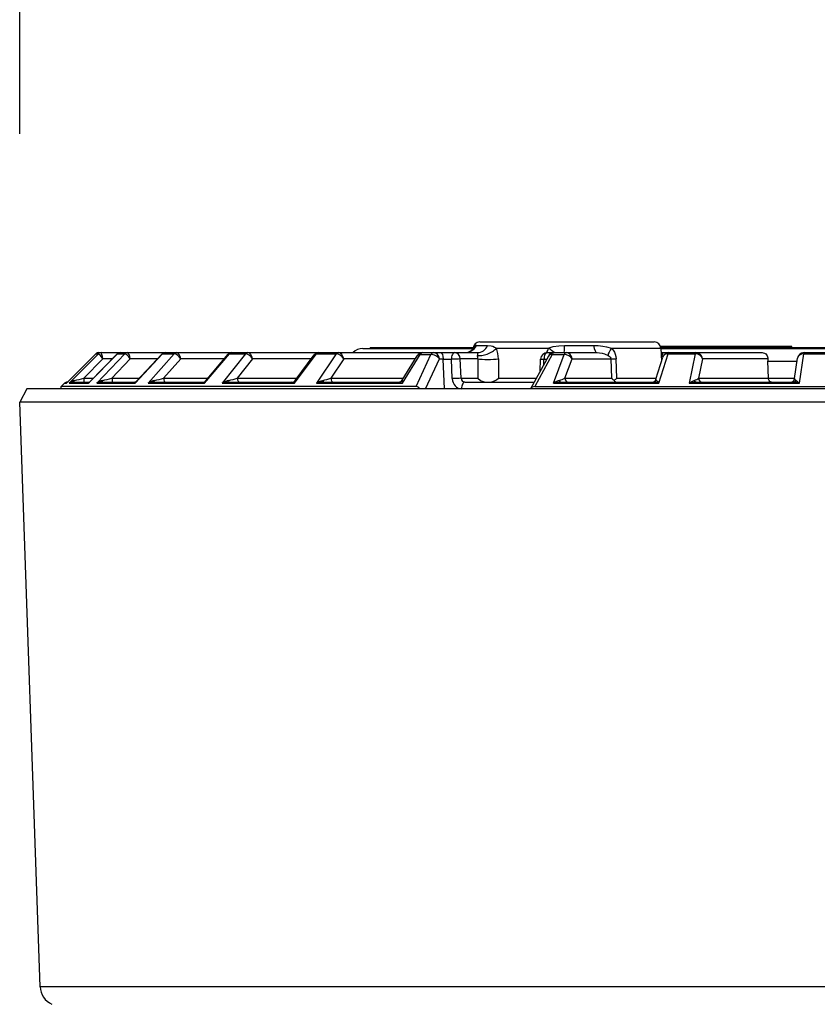
# Model space of a CAD drawing. Units: millimetres. Extents: x 1093 to 1228, y 151 to 269.
# Drawn here: x 1149 to 1155, y 240 to 247 of the extents above; entities that cross this region are included whole.
import ezdxf

# ---------------------------------------------------------------- set-up
doc = ezdxf.new("R2010")
doc.units = ezdxf.units.MM
doc.layers.add('GAIKEI', color=7, linetype='Continuous')
doc.layers.add('SUNPO', color=3, linetype='Continuous')
doc.styles.get("Standard").update_dxf_attribs({"font": 'monotxt.shx', "bigfont": 'bigfont.shx'})
doc.dimstyles.get("Standard").update_dxf_attribs({"dimscale": 0, "dimtxt": 2.5, "dimasz": 2.5, "dimexe": 1.25, "dimexo": 2, "dimtad": 1, "dimdec": 8, "dimtxsty": 'Standard', "dimblk": 'OPEN30', "dimcen": 2.5, "dimadec": 8, "dimazin": 2, "dimtfac": 1, "dimtdec": 8, "dimtmove": 0, "dimatfit": 3, "dimldrblk": 'OPEN30', "dimfxl": 1, "dimfrac": 2, "dimarcsym": 0})

# ---------------------------------------------------------------- blocks, each defined once
blk = doc.blocks.new('_Open30')
at = {"color": 0, "linetype": 'ByBlock', "lineweight": -2}
for p, q in [((-1, 0.2679), (0, 0)), ((0, 0), (-1, -0.2679)), ((0, 0), (-1, 0))]:
    blk.add_line(p, q, dxfattribs=at)
blk = doc.blocks.new('*D1')
at = {"layer": 'Defpoints', "color": 0, "transparency": 16777216}
for p in [(1148.6708, 249.6572), (1148.6708, 244.2073), (1161.5964, 244.2073)]:
    blk.add_point(p, dxfattribs=at)
at = {"layer": 'SUNPO', "color": 0, "lineweight": -2, "transparency": 16777216}
for p, q in [((1148.6708, 246.2073), (1148.6708, 250.9072)), ((1161.5964, 246.2073), (1161.5964, 250.9072)), ((1159.0964, 249.6572), (1151.1708, 249.6572))]:
    blk.add_line(p, q, dxfattribs=at)
at = {"layer": 'SUNPO', "color": 0, "lineweight": -2, "transparency": 16777216, "xscale": 2.5, "yscale": 2.5, "zscale": 2.5, "rotation": 180}
blk.add_blockref('_Open30', (1148.6708, 249.6572), dxfattribs=at)
at = {"layer": 'SUNPO', "color": 0, "lineweight": -2, "transparency": 16777216, "xscale": 2.5, "yscale": 2.5, "zscale": 2.5}
blk.add_blockref('_Open30', (1161.5964, 249.6572), dxfattribs=at)
at = {"layer": 'SUNPO', "color": 0, "transparency": 16777216, "insert": (1155.1336, 251.5322), "char_height": 2.5, "attachment_point": 5}
blk.add_mtext('{\\W0.8;φ129.5}', dxfattribs=at)

msp = doc.modelspace()

# ---------------------------------------------------------------- linework, layer by layer
at = {"layer": 'GAIKEI', "color": 1}
for p, q in [((1154.42651223, 244.62219053), (1153.44790193, 244.62219053)), ((1161.44423073, 239.85076563), (1148.82293553, 239.85076563))]:
    msp.add_line(p, q, dxfattribs=at)
at = {"layer": 'GAIKEI', "color": 7}
for p, q in [((1161.54322363, 244.30719113), (1148.72394263, 244.30719113)), ((1161.59636393, 244.20725133), (1148.67080233, 244.20725133))]:
    msp.add_line(p, q, dxfattribs=at)
at = {"layer": 'GAIKEI', "color": 1}
for points in [[(1152.10034034, 244.65719113, 0.3989595611), (1152.05040886, 244.60980793)], [(1152.07502046, 244.6304677, 0.4001343375), (1152.05074034, 244.60980567)], [(1153.45013451, 244.60980794, 0.3989595055), (1153.40020304, 244.65719113)], [(1149.2602534, 244.57719104, 0.1989307608), (1149.23898841, 244.56838272)], [(1149.27840192, 244.57719183, 0.199735897), (1149.25731692, 244.56840432)], [(1149.39998988, 244.56839783, 0.2209432624), (1149.39842649, 244.56788751)], [(1149.42056053, 244.57719049, 0.2019476174), (1149.39842938, 244.56788399)], [(1149.47445977, 244.57719877, 0.2046515568), (1149.45410174, 244.56839883)], [(1149.73509757, 244.56838736, 0.2224084408), (1149.7304093, 244.56671112)], [(1149.75445507, 244.57718973, 0.209370232), (1149.73041733, 244.566701)], [(1149.84246429, 244.57721269, 0.2142299545), (1149.82345926, 244.56838806)], [(1150.23423097, 244.56836985, 0.2317795037), (1150.22482587, 244.56473515)], [(1150.25179325, 244.57718927, 0.2214840898), (1150.22484952, 244.56471543)], [(1150.37123684, 244.57723597, 0.2288844596), (1150.35417448, 244.5683725)], [(1150.88222988, 244.56833161, 0.247886991), (1150.86664588, 244.56176182)], [(1150.89745972, 244.57718765, 0.2390446506), (1150.86669335, 244.56172352)], [(1151.04470828, 244.57727299, 0.248655397), (1151.03012842, 244.56835538)], [(1151.2284775, 244.60719116, 0.2015237972), (1151.15706024, 244.5771881)], [(1151.67659154, 244.5771908, 0.2604176167), (1151.63401139, 244.55340015)], [(1152.08444882, 244.52980805, 0.0649302782), (1152.08285367, 244.5564754)], [(1152.23875801, 244.52980796, 0.0934929609), (1152.22434584, 244.60982622)], [(1152.60372474, 244.57719083, 0.4009406327), (1152.55377655, 244.52946647)], [(1152.61342241, 244.6098096, 0.0584422359), (1152.59685474, 244.57673748)], [(1152.65529634, 244.57719083, 0.2735857532), (1152.6114795, 244.5512758)], [(1152.65360095, 244.57697156, 0.0147606145), (1152.61341438, 244.60979374)], [(1153.45170748, 244.57978656, 0.0788910478), (1153.46849012, 244.57719497)], [(1153.45261038, 244.56254329, 0.0350536817), (1153.45990124, 244.55647477)], [(1153.45993596, 244.55645759, 0.1276037816), (1153.45454783, 244.52980583)], [(1153.50942452, 244.5771796, 0.3315326293), (1153.46444556, 244.54400796)], [(1154.51679458, 244.57718409, 0.3755689436), (1154.46810054, 244.53480323)], [(1153.078237, 244.52978477, 0.0122356871), (1153.11676079, 244.52983121)], [(1149.02600564, 244.35719083, 0.1989123765), (1149.00479243, 244.34840404)], [(1149.02278268, 244.35216928, 0.0570324919), (1149.01909839, 244.34840402)], [(1149.06582703, 244.35719006, 0.1603293801), (1149.03931696, 244.34840821)], [(1149.07992143, 244.37043968, 0.1290400279), (1149.03936531, 244.3483554)], [(1149.07994293, 244.37035032, 0.0043212745), (1149.14813881, 244.38562854)], [(1149.19121937, 244.35617322, 0.0360520269), (1149.18465859, 244.34840363)], [(1149.19208338, 244.35712455, 0.3219524925), (1149.18473717, 244.34839819)], [(1149.27892206, 244.35720118, 0.1221363723), (1149.24471664, 244.34840087)], [(1149.28925653, 244.3704403, 0.117905499), (1149.244758, 244.34835329)], [(1149.28927554, 244.37034359, 0.0093975482), (1149.35817268, 244.3856331)], [(1149.53060233, 244.35718857, 0.1997289685), (1149.5397011, 244.36111953)], [(1149.53968961, 244.36112915, 0.0692193294), (1149.530983, 244.34840088)], [(1149.66990538, 244.35721184, 0.100163657), (1149.62904315, 244.34839108)], [(1149.67616229, 244.37044536, 0.1101587006), (1149.6290815, 244.34834802)], [(1149.67618405, 244.37034178, 0.0148323894), (1149.74369081, 244.38563268)], [(1150.03783689, 244.35719004, 0.2175850195), (1150.05577326, 244.36546385)], [(1150.05573953, 244.36549004, 0.1072486025), (1150.04756344, 244.34839526)], [(1150.22690136, 244.35722106, 0.0866772485), (1150.18062302, 244.3483814)], [(1150.22888913, 244.3704532, 0.1051307707), (1150.18066294, 244.34834012)], [(1150.22891163, 244.37034569, 0.0214773046), (1150.29297899, 244.38562727)], [(1150.69990538, 244.35719041, 0.2367923429), (1150.72335792, 244.36897062)], [(1150.93298483, 244.35722946, 0.0782183959), (1150.88269624, 244.34837252)], [(1150.93066511, 244.37035634, 0.0306007654), (1150.98935043, 244.38561454)], [(1151.49638931, 244.35719063, 0.2602557707), (1151.52192452, 244.37145558)], [(1151.49668965, 244.35718961, 0.249195551), (1151.52144063, 244.37036063)], [(1151.96100515, 244.38562299, 0.3995629943), (1151.98945426, 244.3570944)], [(1152.70271737, 244.3572452, 0.0704439967), (1152.64906879, 244.34835616)], [(1152.69206632, 244.37042257, 0.0683262289), (1152.73489085, 244.38555229)], [(1153.08411903, 244.38561616, 0.0739744436), (1153.10136602, 244.37009006)], [(1153.12240322, 244.38562574, 0.0088616831), (1153.10136972, 244.37007454)], [(1153.38454006, 244.35719063, 0.3288499227), (1153.41319933, 244.37832793)], [(1153.39420299, 244.35714879, 0.2617034979), (1153.41673282, 244.37038397)], [(1153.43551829, 244.34831667, 0.080819557), (1153.39420587, 244.35728045)], [(1153.41316756, 244.37833694, 0.3704075832), (1153.41679637, 244.37040679)], [(1153.71259198, 244.3572529, 0.0698651727), (1153.65969656, 244.34834771)], [(1154.41724435, 244.35719064, 0.3742364596), (1154.44695725, 244.38305243)], [(1154.48391373, 244.34832879, 0.0747688234), (1154.43728033, 244.35727028)]]:
    msp.add_lwpolyline(points, format="xyb", dxfattribs=at)
for points in [[(1152.07502293, 244.63052403), (1152.15878453, 244.63052403)], [(1152.10034033, 244.65719113), (1153.40020303, 244.65719113)], [(1152.15878453, 244.63052403), (1152.18482523, 244.62764623)], [(1152.18482523, 244.62764623), (1152.19769443, 244.62399333)], [(1152.19769443, 244.62399333), (1152.21070713, 244.61844673)], [(1152.21070713, 244.61844673), (1152.22429663, 244.60980723)], [(1152.62431803, 244.61460383), (1152.64708413, 244.62150303)], [(1152.64708413, 244.62150303), (1152.68869173, 244.62836643)], [(1152.68869173, 244.62836643), (1152.73137973, 244.63052403)], [(1152.73137973, 244.63052403), (1152.94855503, 244.63052403)], [(1152.94855503, 244.63052403), (1152.98278053, 244.62947123)], [(1152.98278053, 244.62947123), (1153.01707613, 244.62599453)], [(1153.01707613, 244.62599453), (1153.04444743, 244.62098883)], [(1153.04444743, 244.62098883), (1153.08199623, 244.60980723)], [(1154.04349213, 244.61469083), (1154.04349213, 244.62219053)], [(1154.42651223, 244.61469083), (1154.42651223, 244.62219053)], [(1149.01909643, 244.34840433), (1149.23909463, 244.56840403)], [(1149.02130593, 244.35069463), (1149.23898783, 244.56838263)], [(1149.23898783, 244.56838263), (1149.02780003, 244.35719113)], [(1149.25729833, 244.56840403), (1149.03932043, 244.34840433)], [(1149.18466043, 244.34840433), (1149.39998933, 244.56840403)], [(1149.19122163, 244.35617253), (1149.39842993, 244.56788443)], [(1149.23909463, 244.56840403), (1149.23898783, 244.56838263)], [(1149.23909463, 244.56840403), (1149.25729833, 244.56840403)], [(1149.45405123, 244.56840403), (1149.24471293, 244.34840433)], [(1149.26025243, 244.57719083), (1152.08342443, 244.57719083)], [(1149.39998933, 244.56840403), (1149.45405123, 244.56840403)], [(1149.53097693, 244.34840433), (1149.73509683, 244.56840403)], [(1149.53969583, 244.36112483), (1149.73041843, 244.56670193)], [(1149.82337503, 244.56840403), (1149.62903903, 244.34840433)], [(1149.73509683, 244.56840403), (1149.82337503, 244.56840403)], [(1150.04752663, 244.34840433), (1150.23423623, 244.56840403)], [(1150.05577243, 244.36546673), (1150.22484593, 244.56471673)], [(1150.35404513, 244.56840403), (1150.18061373, 244.34840433)], [(1150.23423623, 244.56840403), (1150.35404513, 244.56840403)], [(1150.71861423, 244.34840433), (1150.88223733, 244.56840403)], [(1150.72335673, 244.36897163), (1150.86669163, 244.56172603)], [(1150.88223733, 244.56840403), (1151.02993933, 244.56840403)], [(1151.02993933, 244.56840403), (1150.88268593, 244.34840433)], [(1151.22847753, 244.60719113), (1152.04674843, 244.60719113)], [(1151.28358003, 244.61469083), (1152.05090493, 244.61469083)], [(1151.28358003, 244.61469083), (1151.28358003, 244.60719113)], [(1151.32082373, 244.57719083), (1151.32135783, 244.57715033)], [(1151.52192543, 244.37145573), (1151.63401343, 244.55340003)], [(1151.52384803, 244.34840433), (1151.65580293, 244.56254613)], [(1151.57487033, 244.57719083), (1151.57558143, 244.57716413)], [(1151.62611543, 244.32427403), (1151.73525243, 244.56254613)], [(1151.65580293, 244.56254613), (1151.73525243, 244.56254613)], [(1151.80871433, 244.57719083), (1151.81112523, 244.57675743)], [(1151.81112523, 244.57675743), (1151.81580973, 244.57328073)], [(1151.81580973, 244.57328073), (1151.82137303, 244.56329083)], [(1151.82137303, 244.56329083), (1151.82541663, 244.54762383)], [(1151.82541663, 244.54762383), (1151.82699133, 244.52980763)], [(1151.93704683, 244.57719083), (1151.93779763, 244.57717403)], [(1151.98898783, 244.57719083), (1152.01406103, 244.58099173)], [(1152.01406103, 244.58099173), (1152.03437653, 244.59075583)], [(1152.03437653, 244.59075583), (1152.04716653, 244.60245173)], [(1152.04716653, 244.60245173), (1152.05086523, 244.60849113)], [(1152.05040743, 244.60980723), (1152.05027013, 244.60715293)], [(1152.05040743, 244.60980723), (1152.05071873, 244.60980723)], [(1152.05055393, 244.60773813), (1152.05071873, 244.60980723)], [(1152.05063943, 244.60793263), (1152.05071873, 244.60980723)], [(1152.08364113, 244.57632633), (1152.08237153, 244.56935993)], [(1152.08237153, 244.56935993), (1152.08284763, 244.55647393)], [(1152.08342443, 244.57719083), (1152.08352513, 244.57716633)], [(1152.08352513, 244.57716633), (1152.08359843, 244.57709313)], [(1152.08359843, 244.57709313), (1152.08365333, 244.57692073)], [(1152.08365333, 244.57692073), (1152.08364113, 244.57632633)], [(1152.22429663, 244.60980723), (1152.61342323, 244.60980723)], [(1152.61147013, 244.55126003), (1152.47736063, 244.30719113)], [(1152.64039463, 244.56254613), (1152.50929113, 244.32427403)], [(1152.60372473, 244.57719083), (1152.97382053, 244.57719083)], [(1152.61342323, 244.60980723), (1152.62431803, 244.61460383)], [(1152.64039463, 244.56254613), (1152.72927103, 244.56254613)], [(1152.64905253, 244.34840433), (1152.72927103, 244.56254613)], [(1152.97382053, 244.57719083), (1152.99255833, 244.57630803)], [(1152.99255833, 244.57630803), (1153.01139993, 244.57344013)], [(1153.01139993, 244.57344013), (1153.03005833, 244.56824763)], [(1153.03005833, 244.56824763), (1153.05587013, 244.55647393)], [(1153.05587013, 244.55647393), (1153.06462563, 244.55078773)], [(1153.06462563, 244.55078773), (1153.07202003, 244.54399453)], [(1153.07202003, 244.54399453), (1153.07693033, 244.53612173)], [(1153.08199623, 244.60980723), (1153.09338533, 244.59560123)], [(1153.08199623, 244.60980723), (1153.45013283, 244.60980723)], [(1153.09338533, 244.59560123), (1153.10319063, 244.57958103)], [(1153.10319063, 244.57958103), (1153.10970313, 244.56489523)], [(1153.10970313, 244.56489523), (1153.11429603, 244.54916423)], [(1153.11429603, 244.54916423), (1153.11676183, 244.52980763)], [(1153.41320043, 244.37832833), (1153.46443643, 244.54401133)], [(1153.43555453, 244.34840433), (1153.50363013, 244.56840403)], [(1153.44963843, 244.61469083), (1156.84998023, 244.61469083)], [(1153.45013283, 244.60980723), (1153.45515603, 244.51400183)], [(1153.45027323, 244.60719113), (1156.84934543, 244.60719113)], [(1153.45990153, 244.55647393), (1153.46378943, 244.56751523)], [(1153.46378943, 244.56751523), (1153.46564493, 244.57431223)], [(1153.46564493, 244.57431223), (1153.46674043, 244.57633863)], [(1153.46674043, 244.57633863), (1153.46738443, 244.57688943)], [(1153.46738443, 244.57688943), (1153.46848913, 244.57719083)], [(1153.46848913, 244.57719083), (1154.20530863, 244.57719083)], [(1153.50363013, 244.56840403), (1153.70539403, 244.56840403)], [(1153.70539403, 244.56840403), (1153.65967873, 244.34840433)], [(1154.20530863, 244.57719083), (1154.21301423, 244.57653233)], [(1154.21301423, 244.57653233), (1154.22324683, 244.57327543)], [(1154.22324683, 244.57327543), (1154.23180093, 244.56763113)], [(1154.23180093, 244.56763113), (1154.24192053, 244.55422483)], [(1154.24192053, 244.55422483), (1154.24683083, 244.53717533)], [(1154.48394013, 244.34840433), (1154.51463173, 244.56840403)], [(1154.51463173, 244.56840403), (1154.72271883, 244.56840403)], [(1154.51679543, 244.57719083), (1154.89084933, 244.57719083)], [(1149.29100803, 244.52980763), (1149.14814003, 244.38562053)], [(1149.36116183, 244.52980763), (1149.29100803, 244.52980763)], [(1149.49538423, 244.52980763), (1149.35817723, 244.38562053)], [(1149.69618993, 244.52980763), (1149.49538423, 244.52980763)], [(1149.87107703, 244.52980763), (1149.74369363, 244.38562053)], [(1150.19522553, 244.52980763), (1149.87107703, 244.52980763)], [(1150.40666663, 244.52980763), (1150.29298253, 244.38562053)], [(1150.84295503, 244.52980763), (1150.40666663, 244.52980763)], [(1151.08588113, 244.52980763), (1150.98934793, 244.38562053)], [(1151.61947793, 244.52980763), (1151.08588113, 244.52980763)], [(1151.69669043, 244.30719113), (1151.79880833, 244.52980763)], [(1151.79880833, 244.52980763), (1151.82695773, 244.52980763)], [(1151.82707373, 244.52719083), (1151.82695773, 244.52980763)], [(1151.83705903, 244.30719113), (1151.82707373, 244.52719083)], [(1151.82707373, 244.52719083), (1151.88843543, 244.52719083)], [(1151.89500583, 244.38300363), (1151.88843543, 244.52719083)], [(1151.96090553, 244.38562053), (1151.95433813, 244.52980763)], [(1152.08445283, 244.52980763), (1151.95433813, 244.52980763)], [(1152.08445283, 244.52980763), (1152.08536233, 244.38562053)], [(1152.23880163, 244.52980763), (1152.23892373, 244.38562053)], [(1152.54964143, 244.43875923), (1152.55377663, 244.52946663)], [(1152.57695773, 244.48846853), (1152.57872473, 244.52719083)], [(1152.57872473, 244.52719083), (1152.59824073, 244.52719083)], [(1152.73485573, 244.38562053), (1152.78889623, 244.52980763)], [(1152.78889623, 244.52980763), (1153.07823643, 244.52980763)], [(1153.07693033, 244.53612173), (1153.07823643, 244.52980763)], [(1153.08412333, 244.38562053), (1153.07823643, 244.52980763)], [(1153.12240763, 244.38562053), (1153.11676183, 244.52980763)], [(1153.45457923, 244.52980763), (1153.46004183, 244.52980763)], [(1153.45457923, 244.52980763), (1153.45539403, 244.51477093)], [(1153.76095133, 244.52980763), (1153.73096163, 244.38562053)], [(1154.24722753, 244.52980763), (1153.76095133, 244.52980763)], [(1154.24683083, 244.53717533), (1154.24722753, 244.52980763)], [(1154.24722753, 244.52980763), (1154.24748083, 244.51242413)], [(1154.24748083, 244.51242413), (1154.46497963, 244.51242413)], [(1154.25224463, 244.38562053), (1154.24748083, 244.51242413)], [(1154.44695893, 244.38305243), (1154.46809543, 244.53480413)], [(1149.00479283, 244.34840433), (1148.98066263, 244.32427403)], [(1151.62611543, 244.32427403), (1148.98066263, 244.32427403)], [(1148.98096163, 244.30719113), (1148.98066263, 244.32427403)], [(1149.00479283, 244.34840433), (1149.01909643, 244.34840433)], [(1149.02130593, 244.35069463), (1149.01909643, 244.34840433)], [(1149.02273103, 244.35212213), (1149.02130593, 244.35069463)], [(1149.02600563, 244.35719113), (1149.02783363, 244.35719113)], [(1149.03932043, 244.34840433), (1149.18466043, 244.34840433)], [(1149.06582803, 244.35719113), (1149.19221653, 244.35719113)], [(1149.14814003, 244.38562053), (1149.22004243, 244.38562053)], [(1149.24471293, 244.34840433), (1149.53097693, 244.34840433)], [(1149.27892003, 244.35719113), (1149.53060153, 244.35719113)], [(1149.35817723, 244.38562053), (1149.56241923, 244.38562053)], [(1149.52938693, 244.35595133), (1149.52938393, 244.35406913)], [(1149.52938393, 244.35406913), (1149.53097693, 244.34840433)], [(1149.52972573, 244.35677753), (1149.52938693, 244.35595133)], [(1149.53000953, 244.35703543), (1149.52972573, 244.35677753)], [(1149.53060153, 244.35719113), (1149.53000953, 244.35703543)], [(1149.62903903, 244.34840433), (1150.04752663, 244.34840433)], [(1149.66990513, 244.35719113), (1150.03783723, 244.35719113)], [(1149.74369363, 244.38562053), (1150.07287143, 244.38562053)], [(1150.03783723, 244.35719113), (1150.03798683, 244.35717283)], [(1150.03798683, 244.35717283), (1150.03835303, 244.35703313)], [(1150.03835303, 244.35703313), (1150.03988193, 244.35593913)], [(1150.03988193, 244.35593913), (1150.04752663, 244.34840433)], [(1150.18061373, 244.34840433), (1150.71861423, 244.34840433)], [(1150.22707673, 244.35726813), (1150.22690283, 244.35719113)], [(1150.22690283, 244.35719113), (1150.69990693, 244.35719113)], [(1150.22721413, 244.35744133), (1150.22707673, 244.35726813)], [(1150.22741853, 244.35787923), (1150.22721413, 244.35744133)], [(1150.22780313, 244.35933343), (1150.22741853, 244.35787923)], [(1150.22891093, 244.37035943), (1150.22780313, 244.35933343)], [(1150.29298253, 244.38562053), (1150.73573763, 244.38562053)], [(1150.72080543, 244.36365543), (1150.71861423, 244.34840433)], [(1150.72335673, 244.36897163), (1150.72080543, 244.36365543)], [(1150.88268593, 244.34840433), (1150.90546723, 244.36178553)], [(1150.88268593, 244.34840433), (1151.52384803, 244.34840433)], [(1150.90546723, 244.36178553), (1150.91769873, 244.36681633)], [(1150.91769873, 244.36681633), (1150.93066263, 244.37035943)], [(1150.93298493, 244.35719113), (1151.49669043, 244.35719113)], [(1150.98934793, 244.38562053), (1151.53065043, 244.38562053)], [(1151.49669043, 244.35719113), (1151.50501563, 244.35592923)], [(1151.50501563, 244.35592923), (1151.52384803, 244.34840433)], [(1151.52144013, 244.37035943), (1151.52122043, 244.36512793)], [(1151.52122043, 244.36512793), (1151.52384803, 244.34840433)], [(1151.52144013, 244.37035943), (1151.52192543, 244.37145573)], [(1151.63625953, 244.32221333), (1151.62611543, 244.32427403)], [(1151.64636693, 244.31590693), (1151.63625953, 244.32221333)], [(1151.96090553, 244.38562053), (1152.08536233, 244.38562053)], [(1151.98945473, 244.35719113), (1152.50482643, 244.35719113)], [(1152.08536233, 244.38562053), (1152.10557413, 244.37043493)], [(1152.10557413, 244.37043493), (1152.11800693, 244.36412623)], [(1152.11800693, 244.36412623), (1152.13189243, 244.35941123)], [(1152.13189243, 244.35941123), (1152.14895173, 244.35719113)], [(1152.17421723, 244.35719113), (1152.19080053, 244.35938913)], [(1152.19080053, 244.35938913), (1152.20919043, 244.36616933)], [(1152.20919043, 244.36616933), (1152.22519083, 244.37531773)], [(1152.22519083, 244.37531773), (1152.23892373, 244.38562053)], [(1152.23892373, 244.38562053), (1152.52044833, 244.38562053)], [(1152.49993753, 244.32281613), (1152.49151463, 244.31893653)], [(1152.50929113, 244.32427403), (1152.49993753, 244.32281613)], [(1152.50929113, 244.32427403), (1157.75786593, 244.32427403)], [(1152.66273653, 244.35772513), (1152.64905253, 244.34840433)], [(1152.64905253, 244.34840433), (1153.43555453, 244.34840433)], [(1152.67696383, 244.36521873), (1152.66273653, 244.35772513)], [(1152.69207923, 244.37035943), (1152.67696383, 244.36521873)], [(1152.70271763, 244.35719113), (1153.39420323, 244.35719113)], [(1152.73485573, 244.38562053), (1153.08412333, 244.38562053)], [(1153.12240763, 244.38562053), (1153.41541603, 244.38562053)], [(1153.41677713, 244.37035943), (1153.42268223, 244.36510883)], [(1153.42268223, 244.36510883), (1153.43555453, 244.34840433)], [(1153.65967873, 244.34840433), (1153.67208713, 244.35768853)], [(1153.65967873, 244.34840433), (1154.48394013, 244.34840433)], [(1153.67208713, 244.35768853), (1153.68482523, 244.36518443)], [(1153.68482523, 244.36518443), (1153.69822243, 244.37035943)], [(1153.71259623, 244.35719113), (1154.43727883, 244.35719113)], [(1153.73096163, 244.38562053), (1154.44731603, 244.38562053)], [(1154.25283973, 244.38002743), (1154.25224463, 244.38562053)], [(1154.25659033, 244.36907083), (1154.25283973, 244.38002743)], [(1154.26266333, 244.36147273), (1154.25659033, 244.36907083)], [(1154.26806493, 244.35825463), (1154.26266333, 244.36147273)], [(1154.27376253, 244.35719113), (1154.26806493, 244.35825463)], [(1154.45771033, 244.37035943), (1154.46643533, 244.36512413)], [(1154.46643533, 244.36512413), (1154.48394013, 244.34840433)], [(1152.49151463, 244.31893653), (1152.47852633, 244.30718653)]]:
    msp.add_lwpolyline(points, dxfattribs=at)
at = {"layer": 'GAIKEI', "color": 7}
for points in [[(1148.72394263, 244.30719113), (1148.67080233, 244.20725133)], [(1151.65443273, 244.30719033), (1151.64636693, 244.31590693)], [(1148.82293553, 239.85076563), (1148.67080233, 244.20725133)]]:
    msp.add_lwpolyline(points, dxfattribs=at)
msp.add_lwpolyline([(1148.82293541, 239.85076601, 0.2843858045), (1148.91064004, 239.71950675)], format="xyb", dxfattribs=at)
at = {"layer": 'GAIKEI', "color": 1}
for centre, major_axis, ratio, start_param, end_param in [((1151.98898783, 244.67719083), (0, -0.1), 0.972766, 0, 1.0852782045), ((1152.08342443, 244.67719083), (0, 0.1), 0.852094, 3.141598769, 4.2268752259), ((1152.72897193, 244.67719083), (0, -0.1), 0.027215, 0, 1.0852782045), ((1152.97382053, 244.67719083), (0, -0.1), 0.285649, 5.1979071027, 6.2831853072), ((1149.26025243, 244.54719053), (0, -0.03000031), 0.99758, 3.1415926536, 3.926990817), ((1149.28665623, 244.52719083), (-0.02964478, 0.04111099), 0.099845, 4.704055126, 6.2253363193), ((1149.28665623, 244.52719083), (-0.00832825, 0.0499939), 0.093243, 4.7492215925, 6.2676557902), ((1149.42056123, 244.54719053), (0, -0.03000031), 0.970352, 3.1415926536, 3.926990817), ((1149.48246313, 244.52719083), (-0.03034363, 0.04058685), 0.236643, 4.6008214337, 6.1221064557), ((1149.48246313, 244.52719083), (-0.0085907, 0.04995041), 0.260048, 4.7200474363, 6.2384831165), ((1149.75445413, 244.54719053), (0, -0.03000031), 0.91364, 3.1415926536, 3.926990817), ((1149.84997413, 244.52719083), (-0.03164063, 0.03955154), 0.366582, 4.4906663021, 6.0119523679), ((1149.84997413, 244.52719083), (-0.00913391, 0.04985352), 0.41896, 4.6881335291, 6.2065695388), ((1150.25179293, 244.54719053), (0, -0.03000031), 0.829168, 3.1415926536, 3.926990817), ((1150.37802583, 244.52719083), (-0.03359375, 0.03784561), 0.486026, 4.3686315112, 5.8899180867), ((1150.37802583, 244.52719083), (-0.01003723, 0.04967728), 0.565189, 4.6510424825, 6.1694786439), ((1150.89745943, 244.54719053), (0, -0.03000031), 0.719502, 3.1415926536, 3.926990817), ((1151.05057223, 244.52719083), (-0.03626404, 0.03519058), 0.591732, 4.2283511962, 5.7496380888), ((1151.05057223, 244.52719083), (-0.01145935, 0.04936295), 0.69436, 4.6049331091, 6.1233693618), ((1151.67659153, 244.52719083), (-0.04256897, 0.02622604), 0.557358, 5.523248924, 6.2838804492), ((1151.67659153, 244.52719083), (0, -0.05), 0.587994, 3.1415926536, 3.926990817), ((1151.75556493, 244.52719083), (-0.04544373, 0.02085419), 0.633, 3.8425937337, 5.4387758615), ((1151.75556493, 244.52719083), (0, -0.05), 0.574561, 3.1415926536, 3.9269908173), ((1151.75556493, 244.52719083), (0, -0.05), 0.866025, 1.6231562044, 3.1415926536), ((1151.91343543, 244.52719083), (0, -0.05), 0.5, 3.1415926536, 4.7123889804), ((1151.91343543, 244.52719083), (0, 0.05), 0.819152, 4.7647488579, 6.2831853072), ((1152.14924473, 244.61504093), (-0.09085693, -0.04177017), 0.480601, 0.5587816308, 2.2916713719), ((1152.60372473, 244.52719083), (0, -0.05), 0.5, 3.1415926536, 4.7123889804), ((1152.65529633, 244.52719083), (-0.04381714, 0.02408524), 0.596126, 5.3581647325, 6.283790525), ((1152.65529633, 244.52719083), (0, -0.05), 0.421528, 3.1415926536, 3.926990817), ((1152.74364173, 244.52719083), (-0.04682007, 0.01754761), 0.655826, 3.7348409198, 5.2561039701), ((1152.74364173, 244.52719083), (0, -0.05), 0.406501, 3.1415926536, 3.926990817), ((1152.74364173, 244.52719083), (0, -0.05), 0.906308, 1.6231562044, 3.1415926536), ((1153.12932893, 244.61504093), (0.06974792, 0.07165909), 0.32548, 1.9472783456, 2.7708799642), ((1153.51157083, 244.52719083), (-0.04593506, 0.02005081), 0.783969, 5.2064214199, 6.3708746519), ((1153.50942543, 244.54719053), (0, -0.03000031), 0.275861, 3.1415926536, 3.926990817), ((1153.71272133, 244.52719083), (-0.04751282, 0.01598434), 0.799623, 3.6033757053, 5.1246631636), ((1153.71057893, 244.54719053), (0, 0.03000031), 0.237792, 0, 0.7853322113), ((1153.71272133, 244.52719083), (-0.02321167, 0.04490662), 0.947175, 4.30944897, 5.8278853808), ((1154.51751863, 244.52719083), (-0.04919128, 0.00905075), 0.817466, 4.9197631029, 6.3187984827), ((1154.51679543, 244.54719053), (0, -0.03000031), 0.10476, 3.1415926536, 3.926990817), ((1151.91343543, 244.52719083), (-0.04994812, -0.00227585), 0.026268, 3.7517398194, 5.2353895832), ((1152.16625523, 244.53504143), (-0.09999695, -0.00060806), 0.082405, 0.6122926769, 2.3820243131), ((1152.60372473, 244.52719083), (0.04994812, -0.00227585), 0.026268, 3.1415926536, 4.1893883776), ((1149.06582803, 244.38719063), (0, -0.03000031), 0.568372, 0, 0.975151035), ((1149.15075233, 244.38719063), (0, 0.03000031), 0.087156, 1.6231561495, 3.1415926536), ((1149.27892003, 244.38719063), (0, -0.03000031), 0.416865, 0, 0.9751510341), ((1149.36593173, 244.38719063), (0, 0.03000031), 0.258819, 1.6231561495, 3.1415926536), ((1149.66990513, 244.38719063), (0, -0.03000031), 0.252691, 0, 0.9751510365), ((1149.75635533, 244.38719063), (0, 0.03000031), 0.422618, 1.6231561495, 3.1415926536), ((1150.31016703, 244.38719063), (0, 0.03000031), 0.573576, 1.6231561495, 3.1415926536), ((1150.95572973, 244.07094153), (-0.25845947, 0.28540039), 0.08522, 5.9577501511, 6.2062350366), ((1150.93298493, 244.38719063), (0, -0.03000031), 0.093469, 5.308034263, 6.2831853072), ((1151.01053323, 244.38719063), (0, 0.03000031), 0.707107, 1.6231558826, 3.1415944346), ((1151.96445473, 244.38719063), (0, 0.08000031), 0.869333, 1.6231578832, 3.1415926536), ((1151.92000583, 244.38300363), (-0.04994812, -0.00227585), 0.026268, 3.7517398267, 5.2353896295), ((1151.98945473, 244.30719113), (0, -0.05), 0.5, 3.1415926536, 4.7123889804), ((1152.70271763, 244.38719063), (0, -0.03000031), 0.428355, 5.3080342723, 6.2831853072), ((1152.76200723, 244.38719063), (0, 0.03000031), 0.906308, 1.6231564653, 3.1415926536), ((1153.12048493, 244.38735623), (0.00026245, 0.0301651), 0.770699, 2.1871424719, 3.1483227875), ((1153.68360143, 244.38719063), (-0.05240784, -0.00894547), 0.367147, 1.79034318, 2.6323408765), ((1153.71259623, 244.38719063), (0, -0.03000031), 0.578758, 5.3080342726, 6.2831853072), ((1153.75990153, 244.38719063), (0, 0.03000031), 0.965926, 1.6231561495, 3.1415926536), ((1154.43727883, 244.38719063), (0, 0.03000031), 0.822772, 3.1415901935, 4.1167418323), ((1154.49801183, 244.38718983), (-0.05107422, -0.00630951), 0.396635, 6.1774721754, 6.8973038999)]:
    msp.add_ellipse(centre, major_axis=major_axis, ratio=ratio, start_param=start_param, end_param=end_param, dxfattribs=at)

# ---------------------------------------------------------------- dimensions: what is measured, and where the dimension line sits
at = {"layer": 'SUNPO', "color": 3}
dim = msp.add_linear_dim(base=(1148.67080233, 249.65719113), p1=(1161.59636393, 244.20725133), p2=(1148.67080233, 244.20725133), angle=180, text='{\\W0.8;φ129.5}', dimstyle='Standard', override={"dimscale": 1}, dxfattribs=at)
dim.commit()
dim.dimension.update_dxf_attribs({"geometry": '*D1', "text_midpoint": (1155.13358313, 249.65719113), "dimtype": 128})

doc.saveas('drawing.dxf')
